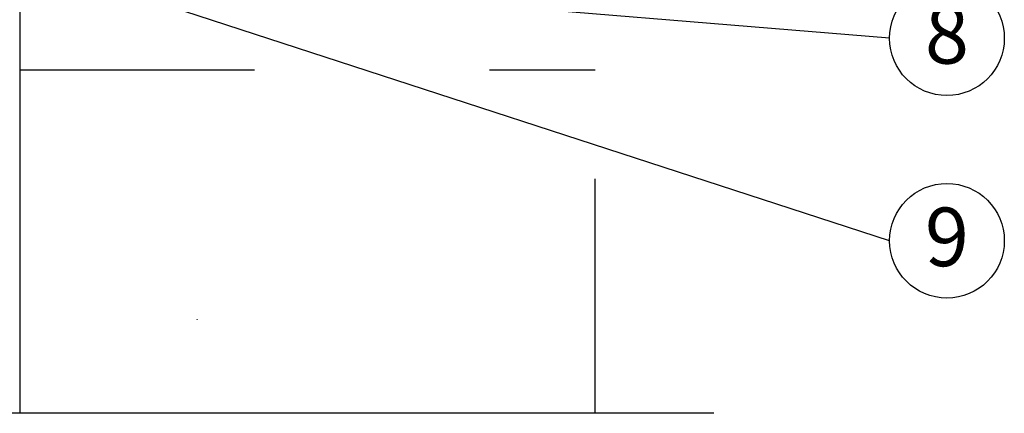
# Model space of a CAD drawing. Units: metres. Extents: x -18.25 to -16.15, y -32.5 to -29.53.
# Drawn here: x -17.68 to -17.26, y -31.53 to -31.36 of the extents above; entities that cross this region are included whole.
import ezdxf

# ---------------------------------------------------------------- set-up
doc = ezdxf.new("R2010")
doc.units = ezdxf.units.M
doc.linetypes.add('Teckovana', pattern=[0.06, 0, -0.06])
doc.layers.add('2_1_Okno_nadpraží', color=7, linetype='Continuous', lineweight=25)
doc.layers.add('2_1_text', color=7, linetype='Continuous', lineweight=25)
doc.styles.add('ARIAL', font='ARIAL.TTF')

msp = doc.modelspace()

# ---------------------------------------------------------------- linework, layer by layer
at = {"layer": '2_1_Okno_nadpraží', "color": 0, "linetype": 'Teckovana', "lineweight": 25}
for p, q in [((-17.43024, -31.53015), (-17.43024, -30.30132)), ((-17.67524, -31.38363), (-17.43024, -31.38363))]:
    msp.add_line(p, q, dxfattribs=at)
at = {"layer": '2_1_Okno_nadpraží', "color": 0, "linetype": 'Continuous', "lineweight": 25}
for p, q in [((-17.67524, -31.2532), (-17.67524, -31.53015)), ((-17.59979, -31.48993), (-17.59979, -31.48993)), ((-17.37964, -31.53015), (-17.89364, -31.53015))]:
    msp.add_line(p, q, dxfattribs=at)
at = {"layer": '2_1_Okno_nadpraží', "color": 212, "linetype": 'Continuous', "lineweight": 25, "true_color": 0xc600c6}
msp.add_line((-17.67518, -31.41501), (-17.67518, -31.35553), dxfattribs=at)
at = {"layer": '2_1_Okno_nadpraží', "color": 0, "linetype": 'Continuous', "lineweight": 25}
for points in [[(-17.59975, -31.49014), (-17.59976, -31.49012), (-17.59976, -31.4901), (-17.59976, -31.49008), (-17.59977, -31.49006), (-17.59977, -31.49003), (-17.59977, -31.49001), (-17.59978, -31.48999), (-17.59978, -31.48997), (-17.59978, -31.48995), (-17.59979, -31.48993)], [(-17.59979, -31.48993), (-17.59978, -31.49), (-17.59976, -31.49007), (-17.59975, -31.49014)]]:
    msp.add_lwpolyline(points, dxfattribs=at)
for points in [[(-17.59979, -31.48993), (-17.59979, -31.48993), (-17.59979, -31.48993), (-17.59979, -31.48993), (-17.59979, -31.48993), (-17.59979, -31.48993), (-17.59979, -31.48993), (-17.59979, -31.48993), (-17.59979, -31.48993), (-17.59979, -31.48993), (-17.59979, -31.48993), (-17.59979, -31.48993), (-17.59979, -31.48993), (-17.59979, -31.48993)], [(-17.59975, -31.49014), (-17.59975, -31.49014), (-17.59975, -31.49014), (-17.59975, -31.49014)], [(-17.59975, -31.49014), (-17.59975, -31.49014), (-17.59975, -31.49014), (-17.59975, -31.49014), (-17.59975, -31.49014), (-17.59975, -31.49014), (-17.59975, -31.49014), (-17.59975, -31.49014)]]:
    msp.add_lwpolyline(points, close=True, dxfattribs=at)
at = {"layer": '2_1_text', "color": 0, "linetype": 'Continuous', "lineweight": -3}
for p, q in [((-17.30476, -31.45654), (-17.65942, -31.34089)), ((-17.30476, -31.37012), (-17.5192, -31.35242))]:
    msp.add_line(p, q, dxfattribs=at)
at = {"layer": '2_1_text', "color": 0, "linetype": 'Continuous', "lineweight": 25}
for centre in [(-17.28031, -31.37012), (-17.28031, -31.45654)]:
    msp.add_circle(centre, 0.02445, dxfattribs=at)

# ---------------------------------------------------------------- texts
at = {"layer": '2_1_text', "color": 0, "linetype": 'Continuous', "lineweight": 25, "char_height": 0.025, "width": 0.0319622, "attachment_point": 5, "style": 'ARIAL'}
for s, insert in [('\\W0.99;8', (-17.28031, -31.36845)), ('\\W0.99;9', (-17.28031, -31.45487))]:
    msp.add_mtext(s, dxfattribs=dict(at, insert=insert))

doc.saveas('drawing.dxf')
